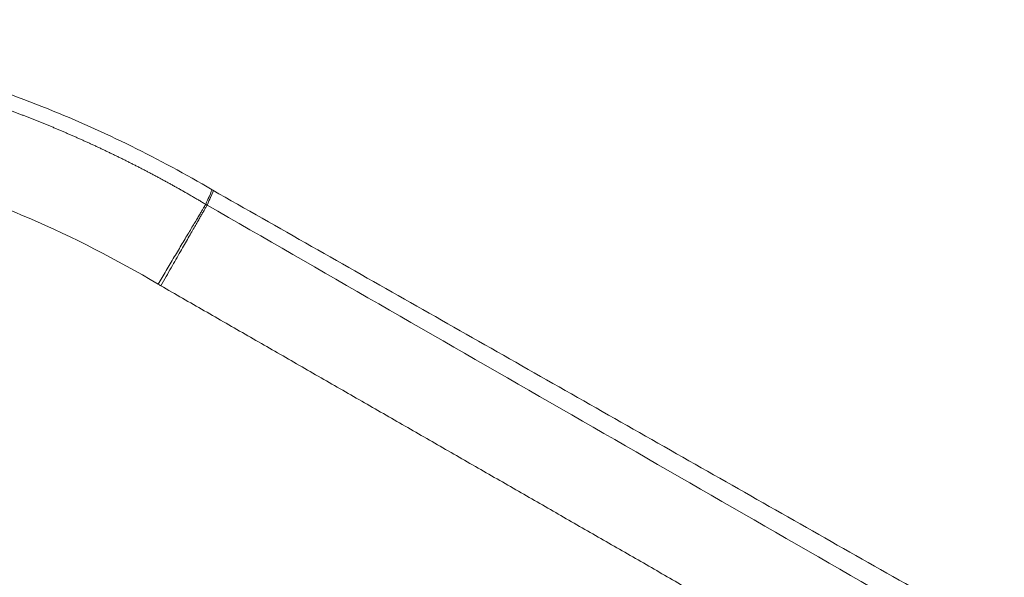
# Model space of a CAD drawing. Units: millimetres. Extents: x 0 to 594, y 0 to 420.
# Drawn here: x 253 to 258, y 368 to 371 of the extents above; entities that cross this region are included whole.
import ezdxf

# ---------------------------------------------------------------- set-up
doc = ezdxf.new("R2010")
doc.units = ezdxf.units.MM
doc.layers.add('1', color=7, linetype='Continuous', true_color=0xffffff)

msp = doc.modelspace()

# ---------------------------------------------------------------- linework, layer by layer
at = {"layer": '1', "color": 3, "linetype": 'Continuous', "lineweight": 18}
msp.add_line((254.1218, 370.0868), (254.1142, 370.0912), dxfattribs=at)
for points, knots in [([(254.1142, 370.0912), (253.8323, 370.2572), (253.2109, 370.5636), (252.143, 370.8901), (250.8982, 371.0335), (249.6859, 370.9237), (248.5767, 370.6192), (247.6228, 370.156), (246.4767, 369.5009), (245.0637, 368.7282), (243.9817, 368.1271), (243.4203, 367.8165)], [0, 0, 0, 0, 0.083919, 0.179624, 0.287094, 0.406256, 0.492237, 0.583335, 0.679689, 0.833985, 1, 1, 1, 1]), ([(254.0805, 370.0139), (254.0875, 370.0297), (254.1065, 370.0732), (254.1142, 370.0912), (254.1142, 370.0912)], [0, 0, 0, 0, 0.309736, 1, 1, 1, 1]), ([(254.1216, 370.0869), (254.1216, 370.0869), (254.1139, 370.0689), (254.0948, 370.0255), (254.0878, 370.0096)], [0, 0, 0, 0, 0.690084, 1, 1, 1, 1]), ([(253.827, 369.5892), (253.834, 369.6009), (253.8411, 369.6128), (253.8554, 369.6368), (253.8626, 369.6489), (253.8771, 369.6732), (253.8844, 369.6854), (253.899, 369.7098), (253.9063, 369.722), (253.9207, 369.7462), (253.9279, 369.7582), (253.942, 369.7819), (253.949, 369.7935), (253.9626, 369.8163), (253.9692, 369.8275), (253.9821, 369.8491), (253.9884, 369.8596), (254.0004, 369.8797), (254.0062, 369.8894), (254.0172, 369.9078), (254.0224, 369.9165), (254.0322, 369.933), (254.0368, 369.9407), (254.0454, 369.955), (254.0493, 369.9616), (254.0566, 369.9738), (254.0599, 369.9793), (254.0658, 369.9892), (254.0684, 369.9935), (254.073, 370.0012), (254.0749, 370.0045), (254.0782, 370.01), (254.0795, 370.0122), (254.0805, 370.0139)], [0, 0, 0, 0, 0.0625, 0.0625, 0.125, 0.125, 0.1875, 0.1875, 0.25, 0.25, 0.3125, 0.3125, 0.375, 0.375, 0.4375, 0.4375, 0.5, 0.5, 0.5625, 0.5625, 0.625, 0.625, 0.6875, 0.6875, 0.75, 0.75, 0.8125, 0.8125, 0.875, 0.875, 0.9375, 0.9375, 1, 1, 1, 1]), ([(253.8416, 369.5807), (253.851, 369.5972), (253.8604, 369.6135), (253.8787, 369.6454), (253.8877, 369.6611), (253.9052, 369.6915), (253.9137, 369.7063), (253.9302, 369.735), (253.9381, 369.7488), (253.9534, 369.7755), (253.9608, 369.7883), (253.9749, 369.8128), (253.9816, 369.8245), (253.9944, 369.8468), (254.0005, 369.8574), (254.012, 369.8773), (254.0174, 369.8867), (254.0275, 369.9044), (254.0322, 369.9127), (254.0411, 369.9281), (254.0452, 369.9352), (254.0528, 369.9485), (254.0562, 369.9545), (254.0626, 369.9656), (254.0655, 369.9707), (254.0708, 369.9798), (254.0731, 369.9839), (254.0773, 369.9913), (254.0791, 369.9945), (254.0823, 370.0001), (254.0837, 370.0025), (254.086, 370.0066), (254.087, 370.0082), (254.0878, 370.0096)], [0, 0, 0, 0, 0.0625, 0.0625, 0.125, 0.125, 0.1875, 0.1875, 0.25, 0.25, 0.3125, 0.3125, 0.375, 0.375, 0.4375, 0.4375, 0.5, 0.5, 0.5625, 0.5625, 0.625, 0.625, 0.6875, 0.6875, 0.75, 0.75, 0.8125, 0.8125, 0.875, 0.875, 0.9375, 0.9375, 1, 1, 1, 1])]:
    msp.add_open_spline(points, degree=3, knots=knots, dxfattribs=at)
at = {"layer": '1', "color": 7, "linetype": 'Continuous', "lineweight": 13}
for points, knots in [([(247.7124, 370.0991), (247.7157, 370.1009), (247.7228, 370.1049), (247.7346, 370.1115), (247.7484, 370.1191), (247.7642, 370.1278), (247.782, 370.1376), (247.8018, 370.1484), (247.8238, 370.1602), (247.8477, 370.173), (247.8738, 370.1867), (247.902, 370.2014), (247.9322, 370.2169), (247.9646, 370.2334), (247.9991, 370.2506), (248.0358, 370.2687), (248.0747, 370.2875), (248.1158, 370.307), (248.159, 370.3272), (248.2045, 370.348), (248.2523, 370.3694), (248.3024, 370.3913), (248.3547, 370.4137), (248.4093, 370.4364), (248.4995, 370.473), (248.6245, 370.521), (248.7841, 370.5774), (248.9432, 370.629), (249.1018, 370.6759), (249.3166, 370.7334), (249.589, 370.7948), (249.9199, 370.8511), (250.2508, 370.8897), (250.5805, 370.9109), (250.8052, 370.9137), (250.9251, 370.9119), (250.9411, 370.9116), (250.9572, 370.9113), (250.9733, 370.911), (250.9895, 370.9106), (251.0056, 370.9101), (251.0218, 370.9096), (251.038, 370.9091), (251.0542, 370.9085), (251.0704, 370.9079), (251.0866, 370.9073), (251.1029, 370.9066), (251.1192, 370.9058), (251.1355, 370.905), (251.1519, 370.9042), (251.1682, 370.9033), (251.1846, 370.9024), (251.201, 370.9015), (251.2174, 370.9005), (251.2339, 370.8994), (251.2503, 370.8983), (251.2668, 370.8972), (251.2833, 370.896), (251.2998, 370.8948), (251.3164, 370.8935), (251.3329, 370.8922), (251.3495, 370.8909), (251.3661, 370.8895), (251.3827, 370.888), (251.3993, 370.8865), (251.416, 370.885), (251.4326, 370.8834), (251.4493, 370.8818), (251.466, 370.8801), (251.4828, 370.8784), (251.4995, 370.8766), (251.5163, 370.8748), (251.5331, 370.8729), (251.5499, 370.871), (251.5667, 370.869), (251.5835, 370.867), (251.6004, 370.865), (251.6172, 370.8629), (251.6341, 370.8607), (251.651, 370.8585), (251.6679, 370.8563), (251.6849, 370.854), (251.7018, 370.8516), (251.7188, 370.8492), (251.7358, 370.8468), (251.7527, 370.8443), (251.7698, 370.8418), (251.7868, 370.8392), (251.8038, 370.8365), (251.8209, 370.8339), (251.838, 370.8311), (251.8551, 370.8283), (251.8722, 370.8255), (251.8893, 370.8226), (251.9064, 370.8197), (251.9236, 370.8167), (251.9407, 370.8136), (251.9579, 370.8105), (251.9751, 370.8074), (251.9923, 370.8042), (252.0095, 370.801), (252.0268, 370.7977), (252.044, 370.7943), (252.0613, 370.7909), (252.0785, 370.7875), (252.0958, 370.7839), (252.1131, 370.7804), (252.1304, 370.7768), (252.1477, 370.7731), (252.1651, 370.7694), (252.1824, 370.7656), (252.1998, 370.7618), (252.2171, 370.7579), (252.2345, 370.754), (252.2519, 370.75), (252.2693, 370.746), (252.2867, 370.7419), (252.3041, 370.7377), (252.3216, 370.7335), (252.339, 370.7293), (252.3565, 370.725), (252.3739, 370.7206), (252.3914, 370.7162), (252.4089, 370.7117), (252.4264, 370.7072), (252.4439, 370.7026), (252.4614, 370.6979), (252.4789, 370.6932), (252.4964, 370.6885), (252.5139, 370.6837), (252.5315, 370.6788), (252.549, 370.6739), (252.5666, 370.6689), (252.5841, 370.6639), (252.6017, 370.6588), (252.6193, 370.6536), (252.6369, 370.6484), (252.6545, 370.6431), (252.6721, 370.6378), (252.6897, 370.6324), (252.7073, 370.627), (252.7249, 370.6215), (252.7425, 370.6159), (252.7601, 370.6103), (252.7778, 370.6046), (252.7954, 370.5989), (252.813, 370.5931), (252.8307, 370.5872), (252.8483, 370.5813), (252.866, 370.5754), (252.8836, 370.5693), (252.9013, 370.5632), (252.919, 370.5571), (252.9366, 370.5509), (252.9543, 370.5446), (252.972, 370.5383), (252.9896, 370.5319), (253.0073, 370.5255), (253.025, 370.519), (253.0427, 370.5124), (253.0604, 370.5058), (253.0781, 370.4991), (253.0957, 370.4923), (253.1134, 370.4855), (253.1311, 370.4786), (253.1488, 370.4717), (253.1665, 370.4647), (253.1842, 370.4577), (253.2019, 370.4505), (253.2196, 370.4434), (253.2372, 370.4361), (253.2549, 370.4288), (253.2726, 370.4215), (253.2903, 370.414), (253.308, 370.4066), (253.3257, 370.399), (253.3433, 370.3914), (253.361, 370.3837), (253.3787, 370.376), (253.3964, 370.3682), (253.414, 370.3603), (253.4317, 370.3524), (253.4494, 370.3444), (253.467, 370.3364), (253.4847, 370.3283), (253.5023, 370.3201), (253.52, 370.3118), (253.5376, 370.3035), (253.5552, 370.2952), (253.5729, 370.2867), (253.5905, 370.2782), (253.6081, 370.2697), (253.6257, 370.261), (253.6433, 370.2524), (253.6609, 370.2436), (253.6785, 370.2348), (253.6961, 370.2259), (253.7137, 370.217), (253.7312, 370.2079), (253.7488, 370.1989), (253.7664, 370.1897), (253.7839, 370.1805), (253.8014, 370.1712), (253.819, 370.1619), (253.8365, 370.1525), (253.854, 370.143), (253.8715, 370.1335), (253.889, 370.1239), (253.9064, 370.1142), (253.9239, 370.1045), (253.9414, 370.0947), (253.9588, 370.0848), (253.9762, 370.0749), (253.9936, 370.0649), (254.0111, 370.0548), (254.0284, 370.0447), (254.0458, 370.0345), (254.0632, 370.0242), (254.0747, 370.0173), (254.0805, 370.0139)], [0, 0, 0, 0, 0.001675, 0.003693, 0.006054, 0.008757, 0.011802, 0.015191, 0.018922, 0.022996, 0.027412, 0.032171, 0.037273, 0.042718, 0.048506, 0.054636, 0.06111, 0.067926, 0.075085, 0.082587, 0.090432, 0.09862, 0.107151, 0.116024, 0.125241, 0.150894, 0.176257, 0.201331, 0.226117, 0.250612, 0.301319, 0.351628, 0.401537, 0.451045, 0.50015, 0.502554, 0.504961, 0.507372, 0.509787, 0.512204, 0.514626, 0.51705, 0.519478, 0.52191, 0.524345, 0.526783, 0.529225, 0.53167, 0.534119, 0.536571, 0.539027, 0.541486, 0.543948, 0.546414, 0.548883, 0.551356, 0.553832, 0.556311, 0.558794, 0.561281, 0.56377, 0.566264, 0.56876, 0.57126, 0.573764, 0.576271, 0.578781, 0.581295, 0.583812, 0.586333, 0.588857, 0.591384, 0.593915, 0.596449, 0.598987, 0.601528, 0.604073, 0.606621, 0.609172, 0.611727, 0.614285, 0.616847, 0.619412, 0.62198, 0.624552, 0.627127, 0.629706, 0.632288, 0.634874, 0.637463, 0.640055, 0.642651, 0.64525, 0.647853, 0.650459, 0.653069, 0.655682, 0.658298, 0.660918, 0.663541, 0.666167, 0.668797, 0.671431, 0.674067, 0.676708, 0.679351, 0.681998, 0.684649, 0.687303, 0.68996, 0.69262, 0.695284, 0.697952, 0.700623, 0.703297, 0.705975, 0.708656, 0.71134, 0.714028, 0.71672, 0.719414, 0.722112, 0.724814, 0.727519, 0.730227, 0.732939, 0.735654, 0.738373, 0.741095, 0.74382, 0.746549, 0.749281, 0.752017, 0.754756, 0.757498, 0.760244, 0.762993, 0.765746, 0.768502, 0.771261, 0.774024, 0.77679, 0.77956, 0.782333, 0.78511, 0.787889, 0.790673, 0.793459, 0.79625, 0.799043, 0.80184, 0.80464, 0.807444, 0.810251, 0.813062, 0.815876, 0.818693, 0.821514, 0.824338, 0.827165, 0.829996, 0.832831, 0.835669, 0.83851, 0.841354, 0.844202, 0.847054, 0.849908, 0.852767, 0.855628, 0.858493, 0.861362, 0.864233, 0.867108, 0.869987, 0.872869, 0.875754, 0.878643, 0.881535, 0.884431, 0.88733, 0.890232, 0.893138, 0.896047, 0.898959, 0.901875, 0.904795, 0.907717, 0.910643, 0.913573, 0.916506, 0.919442, 0.922382, 0.925325, 0.928271, 0.931221, 0.934174, 0.937131, 0.940091, 0.943054, 0.946021, 0.948991, 0.951964, 0.954941, 0.957921, 0.960905, 0.963892, 0.966882, 0.969876, 0.972873, 0.975874, 0.978878, 0.981885, 0.984896, 0.98791, 0.990927, 0.993948, 0.996972, 1, 1, 1, 1]), ([(253.827, 369.5892), (253.6055, 369.7215), (253.3767, 369.8382), (253.0227, 369.9906), (252.903, 370.0376), (252.6598, 370.1238), (252.5374, 370.1626), (252.1682, 370.2667), (251.919, 370.3196), (251.4149, 370.3928), (251.1599, 370.4133), (250.644, 370.4202), (250.3884, 370.4066), (249.8816, 370.3467), (249.6305, 370.3004), (249.2572, 370.2057), (249.133, 370.1698), (248.8884, 370.0902), (248.7677, 370.0465), (248.5296, 369.9514), (248.4122, 369.9), (248.2385, 369.817), (248.181, 369.7884), (248.0669, 369.7292), (248.0103, 369.6985), (247.954, 369.6671)], [0, 0, 0, 0, 0.125, 0.125, 0.1875, 0.1875, 0.25, 0.25, 0.375, 0.375, 0.5, 0.5, 0.625, 0.625, 0.75, 0.75, 0.8125, 0.8125, 0.875, 0.875, 0.9375, 0.9375, 0.96875, 0.96875, 1, 1, 1, 1])]:
    msp.add_open_spline(points, degree=3, knots=knots, dxfattribs=at)
at = {"layer": '1', "color": 3, "linetype": 'Continuous', "lineweight": 18}
msp.add_open_spline([(258.3296, 367.6974), (254.1178, 370.0891)], degree=1, dxfattribs=at)
at = {"layer": '1', "color": 7, "linetype": 'Continuous', "lineweight": 13}
for points, degree in [([(254.0878, 370.0096), (254.0854, 370.011), (254.0829, 370.0125), (254.0805, 370.0139)], 3), ([(254.0878, 370.0096), (255.3056, 369.3094), (256.5229, 368.6091), (257.7397, 367.9088)], 3), ([(253.827, 369.5892), (253.8318, 369.5864), (253.8367, 369.5835), (253.8416, 369.5807)], 3), ([(257.495, 367.4827), (255.6813, 368.5245), (253.8416, 369.5807)], 2)]:
    msp.add_open_spline(points, degree=degree, dxfattribs=at)

doc.saveas('drawing.dxf')
